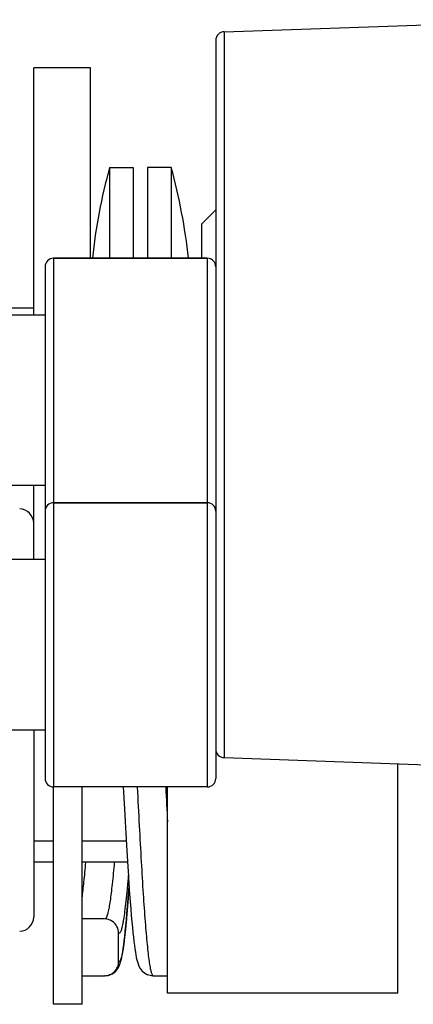
# Model space of a CAD drawing. Units: millimetres. Extents: x 60 to 272, y 38 to 187.
# Drawn here: x 234 to 237, y 160 to 167 of the extents above; entities that cross this region are included whole.
import ezdxf

# ---------------------------------------------------------------- set-up
doc = ezdxf.new("R2010")
doc.units = ezdxf.units.MM
doc.header["$LTSCALE"] = 16.335
doc.layers.get('0').update_dxf_attribs({"linetype": 'CONTINUOUS'})
doc.layers.add('02___PRT_ALL_AXES', color=7, linetype='CONTINUOUS')

msp = doc.modelspace()

# ---------------------------------------------------------------- linework, layer by layer
at = {"color": 7, "linetype": 'Continuous'}
for p, q in [((235.657, 166.9238), (238.0849, 167.0085)), ((235.657, 166.9238), (235.657, 161.8153)), ((235.5991, 166.8638), (235.5991, 161.6688)), ((234.8529, 165.9695), (235.0191, 165.9695)), ((234.8529, 165.9695), (234.8529, 165.3295)), ((235.0191, 165.9695), (235.0191, 165.3295)), ((235.2854, 165.9695), (235.1191, 165.9695)), ((235.1191, 165.9695), (235.1191, 165.3295)), ((235.2854, 165.9695), (235.2854, 165.3295)), ((235.4991, 165.5695), (235.5991, 165.6695)), ((235.4991, 165.5695), (235.4991, 165.3295)), ((234.4591, 165.3295), (235.5391, 165.3295)), ((234.4591, 165.3295), (234.4591, 161.6088)), ((235.5391, 165.3295), (235.5391, 161.6088)), ((234.3991, 165.2695), (234.3991, 161.6688)), ((234.3191, 164.9795), (234.1391, 164.9795)), ((234.4591, 163.6088), (235.5391, 163.6088)), ((234.3191, 162.0088), (234.3191, 160.6939)), ((235.657, 161.8153), (238.0849, 161.7305)), ((236.8791, 160.1588), (236.8791, 161.7726)), ((234.9482, 161.6088), (234.9564, 161.4556)), ((235.2591, 160.1588), (235.2591, 161.6088)), ((234.4591, 161.0795), (234.3191, 161.0795)), ((234.9781, 161.0795), (234.6591, 161.0795)), ((234.8148, 160.6812), (234.6591, 160.682)), ((234.9162, 160.3805), (234.9158, 160.5806)), ((234.6591, 160.2815), (234.8158, 160.2808)), ((234.6591, 160.2795), (234.819, 160.2795)), ((235.1577, 160.2798), (235.2591, 160.2796)), ((236.8791, 160.1588), (235.2591, 160.1588))]:
    msp.add_line(p, q, dxfattribs=at)
at = {"color": 2, "linetype": 'Continuous'}
for p, q in [((234.3191, 161.2295), (234.4591, 161.2295)), ((234.6591, 161.2295), (234.9691, 161.2295))]:
    msp.add_line(p, q, dxfattribs=at)
at = {"color": 7, "linetype": 'Continuous'}
for points in [[(234.9564, 161.4556), (234.9613, 161.3662), (234.9661, 161.2807), (234.9708, 161.1993), (234.9755, 161.1222), (234.98, 161.0495), (234.9844, 160.9811), (234.9887, 160.9172), (234.9929, 160.8577), (234.997, 160.8025), (235.001, 160.7515), (235.0049, 160.7043), (235.0087, 160.661), (235.0124, 160.6212), (235.016, 160.5847), (235.0196, 160.5515), (235.0231, 160.5213), (235.0266, 160.494), (235.03, 160.4694), (235.0335, 160.4472), (235.0369, 160.4272), (235.0404, 160.4092), (235.0441, 160.3929), (235.0481, 160.3778), (235.0527, 160.3635), (235.0585, 160.3489), (235.0672, 160.3326), (235.0813, 160.3139), (235.1039, 160.2953), (235.1186, 160.2878)], [(234.9254, 160.3631), (234.9301, 160.3777), (234.9341, 160.3929), (234.9379, 160.4096), (234.9415, 160.4281), (234.945, 160.4486), (234.9485, 160.4716), (234.9521, 160.4972), (234.9557, 160.5258), (234.9593, 160.5575), (234.963, 160.5925), (234.9668, 160.6311), (234.9707, 160.6734), (234.9747, 160.7196), (234.9787, 160.7699), (234.9829, 160.8246), (234.9872, 160.8837), (234.9891, 160.9115)], [(234.819, 160.2795), (234.8424, 160.2822), (234.8733, 160.2947), (234.8964, 160.3134), (234.9108, 160.3321), (234.9195, 160.3484), (234.9254, 160.3631)]]:
    msp.add_lwpolyline(points, dxfattribs=at)
for centre, radius, start, end in [((235.6591, 166.8638), 0.06, 92, 180), ((238.7091, 164.9067), 4, 164.59121, 173.93083), ((231.4291, 164.9067), 4, 6.06917, 15.40879), ((234.4591, 165.2695), 0.06, 90, 180), ((235.5391, 165.2695), 0.06, 0, 90), ((234.4591, 163.5488), 0.06, 90, 180), ((235.5391, 163.5488), 0.06, 0, 90), ((234.2191, 163.4652), 0.1, 0, 89), ((235.6591, 161.8752), 0.06, 180, 268), ((234.4591, 161.6688), 0.06, 180, 270), ((235.5391, 161.6688), 0.06, 270, 0), ((326.8227, 166.1226), 91.6871, 182.822276, 182.974956), ((234.2191, 160.6939), 0.1, 271, 0), ((234.8143, 160.5791), 0.102, 54.4598, 89.69314)]:
    msp.add_arc(centre, radius, start, end, dxfattribs=at)
for points, knots in [([(235.047, 161.6083), (235.0515, 161.5175), (235.0604, 161.3422), (235.074, 161.0911), (235.0875, 160.8656), (235.0993, 160.6964), (235.1089, 160.5782), (235.1157, 160.5038), (235.1225, 160.4395), (235.1293, 160.3859), (235.136, 160.3432), (235.1426, 160.3117), (235.1484, 160.2924), (235.1535, 160.283), (235.1564, 160.2803), (235.1577, 160.2798)], [0, 0, 0, 0, 0.204177, 0.393948, 0.564406, 0.71118, 0.77449, 0.830533, 0.878958, 0.919473, 0.951847, 0.975936, 0.991751, 0.996702, 1, 1, 1, 1]), ([(234.6591, 160.8272), (234.6642, 160.8645), (234.6739, 160.9484), (234.6818, 161.0324), (234.6859, 161.079)], [0, 0, 0, 0, 0.4459, 1, 1, 1, 1]), ([(234.8855, 161.0784), (234.881, 161.0274), (234.8742, 160.9551), (234.8638, 160.8645), (234.8565, 160.8098), (234.8493, 160.7644), (234.8422, 160.7287), (234.8351, 160.703), (234.8296, 160.6892), (234.8263, 160.6846)], [0, 0, 0, 0, 0.38453, 0.545514, 0.684076, 0.799282, 0.890442, 0.957213, 1, 1, 1, 1]), ([(234.984, 160.9867), (234.9813, 160.9546), (234.976, 160.8943), (234.9676, 160.8099), (234.9592, 160.738), (234.952, 160.6862), (234.946, 160.6515), (234.9418, 160.6307), (234.9376, 160.6134), (234.9335, 160.5997), (234.9293, 160.5895), (234.9253, 160.5828), (234.9205, 160.5789), (234.9171, 160.5798), (234.9158, 160.5806)], [0, 0, 0, 0, 0.230265, 0.432845, 0.605822, 0.747608, 0.806417, 0.857018, 0.89935, 0.93342, 0.959356, 0.977594, 0.98959, 1, 1, 1, 1]), ([(234.9891, 160.912), (234.9862, 160.8707), (234.9805, 160.7927), (234.9715, 160.6835), (234.9638, 160.602), (234.9574, 160.545), (234.9529, 160.5087), (234.9484, 160.4767), (234.9439, 160.4491), (234.9395, 160.4262), (234.935, 160.4078), (234.9307, 160.3941), (234.9268, 160.3856), (234.9234, 160.3814), (234.921, 160.3797), (234.9184, 160.3794), (234.9169, 160.38), (234.9162, 160.3805)], [0, 0, 0, 0, 0.228683, 0.430814, 0.604181, 0.679482, 0.746922, 0.806332, 0.85757, 0.900537, 0.935182, 0.961545, 0.979878, 0.986307, 0.991282, 0.995494, 1, 1, 1, 1]), ([(234.8263, 160.6846), (234.8259, 160.6841), (234.8246, 160.6824), (234.823, 160.6809), (234.8216, 160.6802)], [0, 0, 0, 0, 0.293426, 1, 1, 1, 1]), ([(234.9158, 160.5806), (234.9158, 160.5964), (234.908, 160.6283), (234.8864, 160.653), (234.8736, 160.6622)], [0, 0, 0, 0, 0.500442, 1, 1, 1, 1]), ([(234.8158, 160.2808), (234.8288, 160.2807), (234.8551, 160.2858), (234.8885, 160.3078), (234.911, 160.341), (234.9163, 160.3674), (234.9162, 160.3805)], [0, 0, 0, 0, 0.249426, 0.499155, 0.749384, 1, 1, 1, 1]), ([(234.819, 160.2795), (234.8181, 160.2795), (234.817, 160.2799), (234.816, 160.2806), (234.8158, 160.2808)], [0, 0, 0, 0, 0.720489, 1, 1, 1, 1])]:
    msp.add_open_spline(points, degree=3, knots=knots, dxfattribs=at)
msp.add_open_spline([(235.1577, 160.2798), (235.1444, 160.2798), (235.1308, 160.2826), (235.1186, 160.2878)], degree=3, dxfattribs=at)
at = {"layer": '02___PRT_ALL_AXES', "color": 7, "linetype": 'Continuous'}
for p, q in [((234.7191, 166.6695), (234.3191, 166.6695)), ((234.3191, 164.9295), (234.3191, 166.6695)), ((234.7191, 165.3295), (234.7191, 166.6695)), ((235.5391, 165.3295), (234.4591, 165.3295)), ((234.3991, 164.9295), (233.3391, 164.9295)), ((234.3991, 163.7295), (233.3391, 163.7295)), ((234.3191, 163.2088), (234.3191, 163.7295)), ((235.5391, 163.6088), (234.4591, 163.6088)), ((234.3991, 163.2088), (233.2991, 163.2088)), ((234.3991, 162.0088), (233.2991, 162.0088)), ((235.5391, 161.6088), (234.4591, 161.6088)), ((234.4591, 160.0795), (234.4591, 161.6088)), ((234.6591, 160.0795), (234.6591, 161.6088)), ((234.4591, 161.0795), (234.3191, 161.0795)), ((234.9781, 161.0795), (234.6591, 161.0795)), ((234.6591, 160.0795), (234.4591, 160.0795))]:
    msp.add_line(p, q, dxfattribs=at)

doc.saveas('drawing.dxf')
